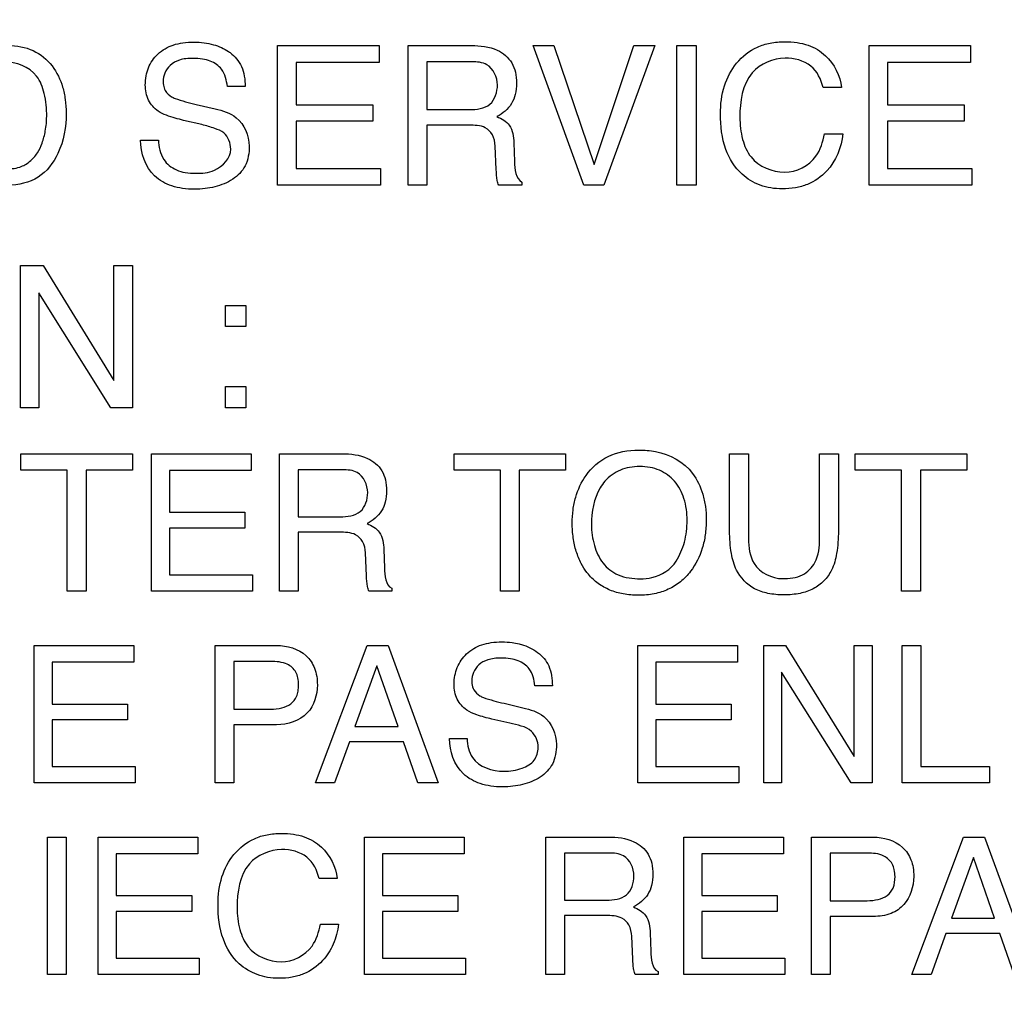
# Model space of a CAD drawing. Units: millimetres. Extents: x 0 to 2794, y 0 to 1778.
# Drawn here: x 1928 to 1938, y 756 to 767 of the extents above; entities that cross this region are included whole.
import ezdxf

# ---------------------------------------------------------------- set-up
doc = ezdxf.new("R2010")
doc.units = ezdxf.units.MM
doc.header["$LTSCALE"] = 153.67
doc.layers.get('0').update_dxf_attribs({"linetype": 'CONTINUOUS'})
doc.layers.add('7_ALL_FEATURES', color=7, linetype='CONTINUOUS')
doc.layers.add('DEF_DRAFT_DIM', color=7, linetype='CONTINUOUS')
doc.styles.get("Standard").update_dxf_attribs({"font": 'txt', "width": 0.8})
doc.dimstyles.new('DIMSTYLE_1', dxfattribs={"dimtxt": 10, "dimasz": 3, "dimexe": 0.7, "dimexo": 0, "dimgap": 2.5, "dimtad": 1, "dimdsep": 46, "dimtxsty": 'Standard', "dimblk": 'OPEN', "dimblk1": 'OPEN', "dimblk2": 'OPEN', "dimcen": 0.09, "dimadec": 0, "dimazin": 0, "dimtp": 0.01, "dimtm": 0.01, "dimtfac": 1, "dimtofl": 0, "dimtmove": 0, "dimatfit": 3, "dimldrblk": 'OPEN', "dimfxl": 0, "dimtolj": 1, "dimarcsym": 0})

# ---------------------------------------------------------------- blocks, each defined once
blk = doc.blocks.new('_OPEN')
at = {"color": 0, "linetype": 'ByBlock'}
for p, q in [((0, 0), (-1, 0.1167)), ((-1, -0.1167), (0, 0)), ((-1, 0), (0, 0))]:
    blk.add_line(p, q, dxfattribs=at)
blk = doc.blocks.new('*D16')
at = {"layer": 'DEF_DRAFT_DIM', "color": 2, "linetype": 'Continuous'}
for p, q in [((1998.564, 1039.077), (1679.642, 1039.077)), ((1680.342, 1039.077), (1680.342, 839.077)), ((1680.342, 639.077), (1680.342, 839.077)), ((1998.564, 639.077), (1679.642, 639.077))]:
    blk.add_line(p, q, dxfattribs=at)
at = {"layer": 'DEF_DRAFT_DIM', "color": 2, "linetype": 'Continuous', "xscale": 3, "yscale": 3, "zscale": 3}
for p, rotation in [((1680.342, 1039.077), 90), ((1680.342, 639.077), 270)]:
    blk.add_blockref('_OPEN', p, dxfattribs=dict(at, rotation=rotation))

msp = doc.modelspace()

# ---------------------------------------------------------------- linework, layer by layer
at = {"layer": '7_ALL_FEATURES', "color": 7, "linetype": 'Continuous'}
for p, q in [((1930.459, 766.405), (1931.569, 766.405)), ((1930.459, 764.878), (1930.459, 766.405)), ((1931.569, 766.405), (1931.569, 766.219)), ((1931.886, 766.405), (1932.58, 766.405)), ((1931.886, 764.877), (1931.886, 766.405)), ((1933.254, 766.405), (1933.483, 766.405)), ((1933.81, 764.878), (1933.254, 766.405)), ((1933.483, 766.405), (1933.922, 765.104)), ((1933.922, 765.104), (1934.356, 766.405)), ((1934.587, 766.405), (1934.03, 764.878)), ((1934.356, 766.405), (1934.587, 766.405)), ((1934.829, 766.405), (1935.039, 766.405)), ((1934.829, 764.878), (1934.829, 766.405)), ((1935.039, 766.405), (1935.039, 764.878)), ((1936.932, 766.405), (1938.041, 766.405)), ((1936.932, 764.878), (1936.932, 766.405)), ((1938.041, 766.405), (1938.041, 766.219)), ((1931.569, 766.219), (1930.662, 766.219)), ((1930.662, 766.219), (1930.662, 765.755)), ((1932.585, 766.227), (1932.093, 766.227)), ((1932.093, 766.227), (1932.093, 765.705)), ((1938.041, 766.219), (1937.134, 766.219)), ((1937.134, 766.219), (1937.134, 765.755)), ((1930.103, 765.957), (1929.909, 765.957)), ((1936.631, 765.947), (1936.429, 765.947)), ((1929.567, 765.761), (1929.774, 765.713)), ((1930.662, 765.755), (1931.5, 765.755)), ((1931.5, 765.755), (1931.5, 765.578)), ((1932.093, 765.705), (1932.558, 765.705)), ((1937.134, 765.755), (1937.973, 765.755)), ((1937.973, 765.755), (1937.973, 765.578)), ((1929.63, 765.54), (1929.429, 765.586)), ((1931.5, 765.578), (1930.662, 765.578)), ((1930.662, 765.578), (1930.662, 765.06)), ((1937.973, 765.578), (1937.134, 765.578)), ((1937.134, 765.578), (1937.134, 765.06)), ((1932.551, 765.533), (1932.093, 765.533)), ((1932.093, 765.533), (1932.093, 764.877)), ((1936.443, 765.438), (1936.646, 765.438)), ((1928.96, 765.371), (1929.154, 765.371)), ((1933.045, 765.341), (1933.052, 765.136)), ((1932.852, 765.05), (1932.84, 765.304)), ((1930.662, 765.06), (1931.584, 765.06)), ((1931.584, 765.06), (1931.584, 764.878)), ((1937.134, 765.06), (1938.057, 765.06)), ((1938.057, 765.06), (1938.057, 764.878)), ((1933.132, 764.912), (1933.132, 764.877)), ((1931.584, 764.878), (1930.459, 764.878)), ((1932.093, 764.877), (1931.886, 764.877)), ((1933.132, 764.877), (1932.879, 764.877)), ((1934.03, 764.878), (1933.81, 764.878)), ((1935.039, 764.878), (1934.829, 764.878)), ((1938.057, 764.878), (1936.932, 764.878)), ((1927.644, 763.998), (1927.893, 763.998)), ((1927.644, 762.441), (1927.644, 763.998)), ((1927.893, 763.998), (1928.668, 762.74)), ((1928.668, 763.998), (1928.871, 763.998)), ((1928.668, 762.74), (1928.668, 763.998)), ((1928.871, 763.998), (1928.871, 762.441)), ((1928.634, 762.441), (1927.845, 763.698)), ((1927.845, 763.698), (1927.845, 762.441)), ((1929.889, 763.561), (1930.111, 763.561)), ((1929.889, 763.331), (1929.889, 763.561)), ((1930.111, 763.561), (1930.111, 763.331)), ((1930.111, 763.331), (1929.889, 763.331)), ((1929.889, 762.673), (1930.111, 762.673)), ((1929.889, 762.442), (1929.889, 762.673)), ((1930.111, 762.673), (1930.111, 762.442)), ((1927.845, 762.441), (1927.644, 762.441)), ((1928.871, 762.441), (1928.634, 762.441)), ((1930.111, 762.442), (1929.889, 762.442)), ((1927.65, 761.938), (1928.87, 761.938)), ((1927.65, 761.76), (1927.65, 761.938)), ((1928.87, 761.938), (1928.87, 761.76)), ((1929.077, 761.938), (1930.169, 761.938)), ((1929.077, 760.434), (1929.077, 761.938)), ((1930.169, 761.938), (1930.169, 761.754)), ((1930.481, 761.938), (1931.164, 761.938)), ((1930.481, 760.434), (1930.481, 761.938)), ((1932.39, 761.938), (1933.61, 761.938)), ((1932.39, 761.76), (1932.39, 761.938)), ((1933.61, 761.938), (1933.61, 761.76)), ((1935.406, 761.938), (1935.613, 761.938)), ((1935.406, 761.093), (1935.406, 761.938)), ((1935.613, 761.938), (1935.613, 761.009)), ((1936.39, 761.938), (1936.596, 761.938)), ((1936.39, 761.009), (1936.39, 761.938)), ((1936.596, 761.938), (1936.596, 761.093)), ((1936.781, 761.938), (1938.001, 761.938)), ((1936.781, 761.76), (1936.781, 761.938)), ((1938.001, 761.938), (1938.001, 761.76)), ((1928.157, 761.76), (1927.65, 761.76)), ((1928.157, 760.434), (1928.157, 761.76)), ((1928.87, 761.76), (1928.363, 761.76)), ((1928.363, 761.76), (1928.363, 760.434)), ((1930.169, 761.754), (1929.275, 761.754)), ((1929.275, 761.754), (1929.275, 761.298)), ((1931.169, 761.763), (1930.685, 761.763)), ((1930.685, 761.763), (1930.685, 761.249)), ((1932.898, 761.76), (1932.39, 761.76)), ((1932.898, 760.434), (1932.898, 761.76)), ((1933.61, 761.76), (1933.103, 761.76)), ((1933.103, 761.76), (1933.103, 760.434)), ((1937.288, 761.76), (1936.781, 761.76)), ((1937.288, 760.434), (1937.288, 761.76)), ((1938.001, 761.76), (1937.494, 761.76)), ((1937.494, 761.76), (1937.494, 760.434)), ((1929.275, 761.298), (1930.101, 761.298)), ((1930.101, 761.298), (1930.101, 761.123)), ((1930.685, 761.249), (1931.142, 761.249)), ((1930.101, 761.123), (1929.275, 761.123)), ((1929.275, 761.123), (1929.275, 760.613)), ((1931.135, 761.08), (1930.685, 761.08)), ((1930.685, 761.08), (1930.685, 760.434)), ((1931.432, 760.603), (1931.42, 760.854)), ((1931.622, 760.89), (1931.629, 760.689)), ((1929.275, 760.613), (1930.184, 760.613)), ((1930.184, 760.613), (1930.184, 760.434)), ((1928.363, 760.434), (1928.157, 760.434)), ((1930.184, 760.434), (1929.077, 760.434)), ((1930.685, 760.434), (1930.481, 760.434)), ((1931.708, 760.434), (1931.459, 760.434)), ((1931.708, 760.468), (1931.708, 760.434)), ((1933.103, 760.434), (1932.898, 760.434)), ((1937.494, 760.434), (1937.288, 760.434)), ((1927.794, 759.841), (1928.886, 759.841)), ((1927.794, 758.337), (1927.794, 759.841)), ((1928.886, 759.841), (1928.886, 759.657)), ((1929.774, 759.841), (1930.448, 759.841)), ((1929.774, 758.336), (1929.774, 759.841)), ((1930.873, 758.337), (1931.439, 759.841)), ((1931.439, 759.841), (1931.668, 759.841)), ((1931.668, 759.841), (1932.215, 758.337)), ((1934.4, 759.841), (1935.492, 759.841)), ((1934.4, 758.337), (1934.4, 759.841)), ((1935.492, 759.841), (1935.492, 759.657)), ((1935.78, 759.841), (1936.019, 759.841)), ((1935.78, 758.337), (1935.78, 759.841)), ((1936.019, 759.841), (1936.77, 758.625)), ((1936.77, 759.841), (1936.965, 759.841)), ((1936.77, 758.625), (1936.77, 759.841)), ((1936.965, 759.841), (1936.965, 758.337)), ((1937.294, 759.841), (1937.498, 759.841)), ((1937.294, 758.337), (1937.294, 759.841)), ((1937.498, 759.841), (1937.498, 758.516)), ((1928.886, 759.657), (1927.992, 759.657)), ((1927.992, 759.657), (1927.992, 759.2)), ((1930.382, 759.666), (1929.978, 759.666)), ((1929.978, 759.666), (1929.978, 759.144)), ((1931.545, 759.618), (1931.305, 758.954)), ((1931.777, 758.954), (1931.545, 759.618)), ((1935.492, 759.657), (1934.599, 759.657)), ((1934.599, 759.657), (1934.599, 759.2)), ((1936.735, 758.337), (1935.974, 759.55)), ((1935.974, 759.55), (1935.974, 758.337)), ((1933.466, 759.4), (1933.275, 759.4)), ((1927.992, 759.2), (1928.817, 759.2)), ((1928.817, 759.2), (1928.817, 759.026)), ((1932.938, 759.208), (1933.143, 759.159)), ((1934.599, 759.2), (1935.424, 759.2)), ((1935.424, 759.2), (1935.424, 759.026)), ((1929.978, 759.144), (1930.382, 759.144)), ((1928.817, 759.026), (1927.992, 759.026)), ((1927.992, 759.026), (1927.992, 758.516)), ((1930.448, 758.973), (1929.978, 758.973)), ((1929.978, 758.973), (1929.978, 758.336)), ((1933, 758.989), (1932.803, 759.035)), ((1935.424, 759.026), (1934.599, 759.026)), ((1934.599, 759.026), (1934.599, 758.516)), ((1931.305, 758.954), (1931.777, 758.954)), ((1931.245, 758.788), (1931.081, 758.337)), ((1931.835, 758.788), (1931.245, 758.788)), ((1931.992, 758.337), (1931.835, 758.788)), ((1932.341, 758.822), (1932.532, 758.822)), ((1927.992, 758.516), (1928.901, 758.516)), ((1928.901, 758.516), (1928.901, 758.337)), ((1934.599, 758.516), (1935.507, 758.516)), ((1935.507, 758.516), (1935.507, 758.337)), ((1937.498, 758.516), (1938.252, 758.516)), ((1938.252, 758.516), (1938.252, 758.337)), ((1928.901, 758.337), (1927.794, 758.337)), ((1929.978, 758.336), (1929.774, 758.336)), ((1931.081, 758.337), (1930.873, 758.337)), ((1932.215, 758.337), (1931.992, 758.337)), ((1935.507, 758.337), (1934.4, 758.337)), ((1935.974, 758.337), (1935.78, 758.337)), ((1936.965, 758.337), (1936.735, 758.337)), ((1938.252, 758.337), (1937.294, 758.337)), ((1927.939, 757.744), (1928.145, 757.744)), ((1927.939, 756.24), (1927.939, 757.744)), ((1928.145, 757.744), (1928.145, 756.24)), ((1928.494, 757.744), (1929.586, 757.744)), ((1928.494, 756.24), (1928.494, 757.744)), ((1929.586, 757.744), (1929.586, 757.56)), ((1931.408, 757.744), (1932.5, 757.744)), ((1931.408, 756.24), (1931.408, 757.744)), ((1932.5, 757.744), (1932.5, 757.56)), ((1933.395, 757.744), (1934.079, 757.744)), ((1933.395, 756.24), (1933.395, 757.744)), ((1934.905, 757.744), (1935.997, 757.744)), ((1934.905, 756.24), (1934.905, 757.744)), ((1935.997, 757.744), (1935.997, 757.56)), ((1936.303, 757.744), (1936.976, 757.744)), ((1936.303, 756.24), (1936.303, 757.744)), ((1937.401, 756.24), (1937.967, 757.744)), ((1937.967, 757.744), (1938.197, 757.744)), ((1938.197, 757.744), (1938.744, 756.24)), ((1934.083, 757.569), (1933.599, 757.569)), ((1933.599, 757.569), (1933.599, 757.055)), ((1936.91, 757.569), (1936.507, 757.569)), ((1936.507, 757.569), (1936.507, 757.048)), ((1929.586, 757.56), (1928.693, 757.56)), ((1928.693, 757.56), (1928.693, 757.103)), ((1932.5, 757.56), (1931.607, 757.56)), ((1931.607, 757.56), (1931.607, 757.103)), ((1935.997, 757.56), (1935.103, 757.56)), ((1935.103, 757.56), (1935.103, 757.103)), ((1938.074, 757.521), (1937.833, 756.856)), ((1938.305, 756.856), (1938.074, 757.521)), ((1931.111, 757.292), (1930.913, 757.292)), ((1928.693, 757.103), (1929.519, 757.103)), ((1929.519, 757.103), (1929.519, 756.928)), ((1931.607, 757.103), (1932.432, 757.103)), ((1932.432, 757.103), (1932.432, 756.928)), ((1933.599, 757.055), (1934.057, 757.055)), ((1935.103, 757.103), (1935.928, 757.103)), ((1935.928, 757.103), (1935.928, 756.928)), ((1936.507, 757.048), (1936.91, 757.048)), ((1929.519, 756.928), (1928.693, 756.928)), ((1928.693, 756.928), (1928.693, 756.418)), ((1932.432, 756.928), (1931.607, 756.928)), ((1931.607, 756.928), (1931.607, 756.418)), ((1935.928, 756.928), (1935.103, 756.928)), ((1935.103, 756.928), (1935.103, 756.418)), ((1934.049, 756.885), (1933.599, 756.885)), ((1933.599, 756.885), (1933.599, 756.24)), ((1936.977, 756.876), (1936.507, 756.876)), ((1936.507, 756.876), (1936.507, 756.24)), ((1937.833, 756.856), (1938.305, 756.856)), ((1930.927, 756.791), (1931.125, 756.791)), ((1934.346, 756.408), (1934.335, 756.659)), ((1934.536, 756.695), (1934.543, 756.493)), ((1937.772, 756.69), (1937.61, 756.24)), ((1938.363, 756.69), (1937.772, 756.69)), ((1938.52, 756.24), (1938.363, 756.69)), ((1928.693, 756.418), (1929.601, 756.418)), ((1929.601, 756.418), (1929.601, 756.24)), ((1931.607, 756.418), (1932.514, 756.418)), ((1932.514, 756.418), (1932.514, 756.24)), ((1935.103, 756.418), (1936.011, 756.418)), ((1936.011, 756.418), (1936.011, 756.24)), ((1928.145, 756.24), (1927.939, 756.24)), ((1929.601, 756.24), (1928.494, 756.24)), ((1932.514, 756.24), (1931.408, 756.24)), ((1933.599, 756.24), (1933.395, 756.24)), ((1934.623, 756.24), (1934.373, 756.24)), ((1934.623, 756.273), (1934.623, 756.24)), ((1936.011, 756.24), (1934.905, 756.24)), ((1936.507, 756.24), (1936.303, 756.24)), ((1937.61, 756.24), (1937.401, 756.24))]:
    msp.add_line(p, q, dxfattribs=at)
for points, knots in [([(1929.152, 765.688), (1929.108, 765.718), (1929.029, 765.804), (1929.006, 765.95), (1929.016, 766.071), (1929.05, 766.192), (1929.142, 766.326), (1929.287, 766.409), (1929.426, 766.439), (1929.54, 766.446), (1929.653, 766.44), (1929.783, 766.412), (1929.873, 766.374), (1929.923, 766.34)], [0, 0, 0, 0, 0.104434, 0.215911, 0.280669, 0.341457, 0.461085, 0.58879, 0.659906, 0.738639, 0.812328, 0.881636, 1, 1, 1, 1]), ([(1935.306, 765.656), (1935.306, 765.76), (1935.329, 765.96), (1935.468, 766.226), (1935.662, 766.381), (1935.853, 766.439), (1936.001, 766.451), (1936.141, 766.442), (1936.298, 766.406), (1936.402, 766.346), (1936.455, 766.294)], [0, 0, 0, 0, 0.186878, 0.354813, 0.527209, 0.615656, 0.711318, 0.792789, 0.86644, 1, 1, 1, 1]), ([(1927.508, 766.405), (1927.602, 766.405), (1927.79, 766.375), (1928.005, 766.195), (1928.102, 765.991), (1928.138, 765.812), (1928.153, 765.566), (1928.101, 765.248), (1927.86, 764.929), (1927.621, 764.878), (1927.507, 764.878)], [0, 0, 0, 0, 0.126982, 0.246483, 0.362027, 0.424643, 0.492331, 0.694311, 0.846556, 1, 1, 1, 1]), ([(1929.923, 766.34), (1929.928, 766.336), (1929.987, 766.294), (1930.085, 766.177), (1930.103, 766.032), (1930.103, 765.957)], [0, 0, 0, 0, 0.045849, 0.488525, 1, 1, 1, 1]), ([(1932.58, 766.405), (1932.675, 766.405), (1932.848, 766.39), (1933.015, 766.251), (1933.067, 766.111), (1933.078, 765.993), (1933.068, 765.873), (1933.009, 765.734), (1932.922, 765.661), (1932.859, 765.628)], [0, 0, 0, 0, 0.244656, 0.424536, 0.516518, 0.620104, 0.726725, 0.818991, 1, 1, 1, 1]), ([(1927.468, 765.054), (1927.525, 765.054), (1927.625, 765.061), (1927.751, 765.131), (1927.832, 765.226), (1927.888, 765.342), (1927.915, 765.452), (1927.929, 765.55), (1927.935, 765.688), (1927.917, 765.867), (1927.819, 766.144), (1927.595, 766.227), (1927.466, 766.227)], [0, 0, 0, 0, 0.10109, 0.173753, 0.250093, 0.320218, 0.401315, 0.450604, 0.496341, 0.646945, 0.769164, 1, 1, 1, 1]), ([(1929.909, 765.957), (1929.9, 766.023), (1929.872, 766.146), (1929.744, 766.234), (1929.633, 766.261), (1929.542, 766.267), (1929.458, 766.263), (1929.369, 766.246), (1929.281, 766.198), (1929.22, 766.108), (1929.204, 766.03), (1929.207, 765.985), (1929.209, 765.973)], [0, 0, 0, 0, 0.190088, 0.336037, 0.420271, 0.51697, 0.595371, 0.663031, 0.775099, 0.871945, 0.965087, 1, 1, 1, 1]), ([(1932.865, 765.974), (1932.865, 766.058), (1932.792, 766.219), (1932.64, 766.227), (1932.585, 766.227)], [0, 0, 0, 0, 0.599718, 1, 1, 1, 1]), ([(1936.013, 766.267), (1935.882, 766.267), (1935.56, 766.129), (1935.518, 765.79), (1935.518, 765.622)], [0, 0, 0, 0, 0.436936, 1, 1, 1, 1]), ([(1936.429, 765.947), (1936.409, 766.035), (1936.316, 766.221), (1936.111, 766.267), (1936.013, 766.267)], [0, 0, 0, 0, 0.47876, 1, 1, 1, 1]), ([(1929.209, 765.973), (1929.212, 765.951), (1929.229, 765.9), (1929.27, 765.861), (1929.298, 765.845)], [0, 0, 0, 0, 0.400252, 1, 1, 1, 1]), ([(1932.558, 765.705), (1932.635, 765.705), (1932.811, 765.723), (1932.865, 765.899), (1932.865, 765.974)], [0, 0, 0, 0, 0.50634, 1, 1, 1, 1]), ([(1929.298, 765.845), (1929.31, 765.838), (1929.397, 765.802), (1929.489, 765.78), (1929.567, 765.761)], [0, 0, 0, 0, 0.152034, 1, 1, 1, 1]), ([(1929.429, 765.586), (1929.399, 765.594), (1929.304, 765.619), (1929.207, 765.65), (1929.152, 765.688)], [0, 0, 0, 0, 0.317201, 1, 1, 1, 1]), ([(1929.774, 765.713), (1929.856, 765.693), (1930.056, 765.636), (1930.148, 765.419), (1930.148, 765.305)], [0, 0, 0, 0, 0.423301, 1, 1, 1, 1]), ([(1936.646, 765.438), (1936.629, 765.292), (1936.535, 765.056), (1936.299, 764.892), (1936.125, 764.844), (1935.989, 764.834), (1935.858, 764.843), (1935.703, 764.883), (1935.504, 765.003), (1935.331, 765.283), (1935.306, 765.526), (1935.306, 765.656)], [0, 0, 0, 0, 0.20322, 0.321732, 0.383585, 0.450484, 0.508744, 0.563759, 0.671124, 0.820023, 1, 1, 1, 1]), ([(1932.859, 765.628), (1932.91, 765.607), (1933.025, 765.541), (1933.042, 765.407), (1933.045, 765.341)], [0, 0, 0, 0, 0.453347, 1, 1, 1, 1]), ([(1935.518, 765.622), (1935.518, 765.54), (1935.535, 765.387), (1935.649, 765.114), (1935.874, 765.019), (1936.008, 765.019)], [0, 0, 0, 0, 0.284523, 0.532285, 1, 1, 1, 1]), ([(1929.946, 765.272), (1929.946, 765.336), (1929.904, 765.45), (1929.759, 765.503), (1929.678, 765.529), (1929.63, 765.54)], [0, 0, 0, 0, 0.429109, 0.672548, 1, 1, 1, 1]), ([(1932.84, 765.304), (1932.838, 765.347), (1932.824, 765.429), (1932.717, 765.534), (1932.612, 765.533), (1932.551, 765.533)], [0, 0, 0, 0, 0.306287, 0.564686, 1, 1, 1, 1]), ([(1936.008, 765.019), (1936.137, 765.019), (1936.367, 765.137), (1936.427, 765.353), (1936.443, 765.438)], [0, 0, 0, 0, 0.596628, 1, 1, 1, 1]), ([(1930.148, 765.305), (1930.148, 765.231), (1930.127, 765.084), (1929.971, 764.927), (1929.806, 764.864), (1929.663, 764.837), (1929.543, 764.83), (1929.421, 764.838), (1929.268, 764.872), (1929.038, 764.997), (1928.957, 765.23), (1928.96, 765.371)], [0, 0, 0, 0, 0.12714, 0.240673, 0.361597, 0.424704, 0.491067, 0.566192, 0.634477, 0.758943, 1, 1, 1, 1]), ([(1929.154, 765.371), (1929.158, 765.298), (1929.185, 765.158), (1929.324, 765.047), (1929.452, 765.012), (1929.593, 765.004), (1929.8, 765.017), (1929.946, 765.175), (1929.946, 765.272)], [0, 0, 0, 0, 0.196997, 0.35696, 0.447641, 0.551766, 0.738006, 1, 1, 1, 1]), ([(1933.052, 765.136), (1933.053, 765.092), (1933.054, 765.012), (1933.098, 764.927), (1933.132, 764.912)], [0, 0, 0, 0, 0.536011, 1, 1, 1, 1]), ([(1932.879, 764.877), (1932.871, 764.893), (1932.854, 764.95), (1932.854, 765.009), (1932.852, 765.05)], [0, 0, 0, 0, 0.303202, 1, 1, 1, 1]), ([(1931.164, 761.938), (1931.259, 761.938), (1931.429, 761.923), (1931.593, 761.787), (1931.645, 761.649), (1931.655, 761.532), (1931.645, 761.415), (1931.588, 761.277), (1931.501, 761.206), (1931.439, 761.174)], [0, 0, 0, 0, 0.244861, 0.424466, 0.516333, 0.619865, 0.726808, 0.819032, 1, 1, 1, 1]), ([(1933.843, 760.641), (1933.82, 760.671), (1933.775, 760.745), (1933.723, 760.871), (1933.69, 761.021), (1933.68, 761.174), (1933.689, 761.324), (1933.726, 761.504), (1933.828, 761.727), (1934.069, 761.942), (1934.296, 761.979), (1934.41, 761.979)], [0, 0, 0, 0, 0.06361, 0.144272, 0.228922, 0.320065, 0.402777, 0.480783, 0.628892, 0.808271, 1, 1, 1, 1]), ([(1934.41, 761.979), (1934.472, 761.979), (1934.69, 761.966), (1934.906, 761.849), (1935, 761.723)], [0, 0, 0, 0, 0.284759, 1, 1, 1, 1]), ([(1934.821, 760.764), (1934.861, 760.828), (1934.923, 760.973), (1934.95, 761.21), (1934.922, 761.444), (1934.817, 761.644), (1934.671, 761.753), (1934.534, 761.793), (1934.423, 761.802), (1934.313, 761.793), (1934.176, 761.753), (1934.062, 761.672), (1934.004, 761.591), (1933.988, 761.565)], [0, 0, 0, 0, 0.121612, 0.24986, 0.379939, 0.495747, 0.605332, 0.662188, 0.723714, 0.783593, 0.839999, 0.95154, 1, 1, 1, 1]), ([(1931.445, 761.514), (1931.445, 761.596), (1931.373, 761.756), (1931.224, 761.763), (1931.169, 761.763)], [0, 0, 0, 0, 0.600634, 1, 1, 1, 1]), ([(1935, 761.723), (1935.051, 761.656), (1935.109, 761.535), (1935.144, 761.358), (1935.153, 761.208), (1935.143, 761.054), (1935.102, 760.86), (1935.012, 760.678), (1934.873, 760.533), (1934.736, 760.449), (1934.578, 760.399), (1934.41, 760.385), (1934.245, 760.398), (1934.095, 760.441), (1933.965, 760.515), (1933.885, 760.588), (1933.848, 760.634), (1933.843, 760.641)], [0, 0, 0, 0, 0.104594, 0.161293, 0.222641, 0.289321, 0.351351, 0.467629, 0.533562, 0.597792, 0.664281, 0.73662, 0.804689, 0.867376, 0.927523, 0.988333, 1, 1, 1, 1]), ([(1931.142, 761.249), (1931.218, 761.249), (1931.392, 761.267), (1931.445, 761.44), (1931.445, 761.514)], [0, 0, 0, 0, 0.505217, 1, 1, 1, 1]), ([(1931.439, 761.174), (1931.489, 761.154), (1931.602, 761.087), (1931.619, 760.955), (1931.622, 760.89)], [0, 0, 0, 0, 0.454506, 1, 1, 1, 1]), ([(1933.894, 761.165), (1933.894, 761.087), (1933.914, 760.938), (1934.005, 760.733), (1934.19, 760.589), (1934.348, 760.571), (1934.43, 760.571)], [0, 0, 0, 0, 0.256718, 0.494112, 0.725809, 1, 1, 1, 1]), ([(1931.42, 760.854), (1931.418, 760.896), (1931.404, 760.977), (1931.298, 761.079), (1931.195, 761.08), (1931.135, 761.08)], [0, 0, 0, 0, 0.306247, 0.564148, 1, 1, 1, 1]), ([(1936.596, 761.093), (1936.596, 761.011), (1936.588, 760.866), (1936.537, 760.675), (1936.443, 760.542), (1936.322, 760.453), (1936.17, 760.403), (1936.001, 760.39), (1935.832, 760.403), (1935.634, 760.467), (1935.478, 760.631), (1935.415, 760.865), (1935.406, 761.011), (1935.406, 761.093)], [0, 0, 0, 0, 0.116818, 0.207101, 0.276373, 0.344191, 0.417289, 0.501102, 0.584914, 0.657888, 0.792774, 0.883175, 1, 1, 1, 1]), ([(1935.613, 761.009), (1935.613, 760.916), (1935.637, 760.689), (1935.867, 760.572), (1935.984, 760.572)], [0, 0, 0, 0, 0.444282, 1, 1, 1, 1]), ([(1935.984, 760.572), (1936.059, 760.572), (1936.204, 760.587), (1936.376, 760.76), (1936.39, 760.921), (1936.39, 761.009)], [0, 0, 0, 0, 0.32925, 0.610525, 1, 1, 1, 1]), ([(1934.43, 760.571), (1934.472, 760.571), (1934.621, 760.581), (1934.764, 760.674), (1934.821, 760.764)], [0, 0, 0, 0, 0.282288, 1, 1, 1, 1]), ([(1931.459, 760.434), (1931.451, 760.45), (1931.435, 760.506), (1931.434, 760.564), (1931.432, 760.603)], [0, 0, 0, 0, 0.308469, 1, 1, 1, 1]), ([(1931.629, 760.689), (1931.631, 760.645), (1931.631, 760.567), (1931.674, 760.483), (1931.708, 760.468)], [0, 0, 0, 0, 0.53583, 1, 1, 1, 1]), ([(1930.448, 759.841), (1930.562, 759.841), (1930.747, 759.79), (1930.877, 759.589), (1930.911, 759.364), (1930.822, 759.054), (1930.568, 758.973), (1930.448, 758.973)], [0, 0, 0, 0, 0.248308, 0.367797, 0.501792, 0.738539, 1, 1, 1, 1]), ([(1932.803, 759.035), (1932.748, 759.048), (1932.653, 759.073), (1932.514, 759.132), (1932.409, 759.249), (1932.386, 759.393), (1932.396, 759.512), (1932.43, 759.63), (1932.521, 759.761), (1932.663, 759.845), (1932.8, 759.875), (1932.912, 759.882), (1933.014, 759.876), (1933.076, 759.864), (1933.102, 759.857)], [0, 0, 0, 0, 0.107937, 0.183744, 0.282223, 0.387796, 0.448722, 0.506095, 0.619149, 0.739773, 0.806708, 0.881117, 0.95091, 1, 1, 1, 1]), ([(1933.102, 759.857), (1933.11, 759.855), (1933.182, 759.836), (1933.312, 759.779), (1933.448, 759.616), (1933.466, 759.473), (1933.466, 759.4)], [0, 0, 0, 0, 0.041, 0.35154, 0.653312, 1, 1, 1, 1]), ([(1930.382, 759.144), (1930.423, 759.144), (1930.5, 759.153), (1930.607, 759.194), (1930.666, 759.268), (1930.685, 759.344), (1930.69, 759.412), (1930.684, 759.483), (1930.655, 759.569), (1930.603, 759.616), (1930.565, 759.635)], [0, 0, 0, 0, 0.169106, 0.315921, 0.456712, 0.537745, 0.631181, 0.735873, 0.827344, 1, 1, 1, 1]), ([(1933.275, 759.4), (1933.267, 759.465), (1933.239, 759.585), (1933.112, 759.672), (1933.003, 759.699), (1932.914, 759.705), (1932.831, 759.7), (1932.744, 759.684), (1932.658, 759.637), (1932.597, 759.549), (1932.582, 759.475), (1932.584, 759.433), (1932.585, 759.424)], [0, 0, 0, 0, 0.192188, 0.338772, 0.423761, 0.52164, 0.60053, 0.668784, 0.781155, 0.878946, 0.973719, 1, 1, 1, 1]), ([(1932.585, 759.424), (1932.588, 759.4), (1932.603, 759.345), (1932.646, 759.305), (1932.673, 759.29)], [0, 0, 0, 0, 0.432579, 1, 1, 1, 1]), ([(1932.673, 759.29), (1932.685, 759.283), (1932.771, 759.247), (1932.862, 759.226), (1932.938, 759.208)], [0, 0, 0, 0, 0.152729, 1, 1, 1, 1]), ([(1933.143, 759.159), (1933.223, 759.14), (1933.421, 759.083), (1933.51, 758.869), (1933.51, 758.757)], [0, 0, 0, 0, 0.423776, 1, 1, 1, 1]), ([(1933.311, 758.726), (1933.311, 758.789), (1933.245, 758.949), (1933.082, 758.97), (1933, 758.989)], [0, 0, 0, 0, 0.430017, 1, 1, 1, 1]), ([(1933.51, 758.757), (1933.51, 758.684), (1933.49, 758.54), (1933.336, 758.385), (1933.174, 758.324), (1933.033, 758.297), (1932.916, 758.29), (1932.795, 758.298), (1932.645, 758.332), (1932.419, 758.455), (1932.339, 758.684), (1932.341, 758.822)], [0, 0, 0, 0, 0.126974, 0.240317, 0.361458, 0.424482, 0.490472, 0.566127, 0.634626, 0.758273, 1, 1, 1, 1]), ([(1932.532, 758.822), (1932.536, 758.75), (1932.575, 758.539), (1932.81, 758.464), (1932.935, 758.464)], [0, 0, 0, 0, 0.365233, 1, 1, 1, 1]), ([(1932.935, 758.464), (1933.003, 758.464), (1933.123, 758.481), (1933.281, 758.569), (1933.311, 758.677), (1933.311, 758.726)], [0, 0, 0, 0, 0.400072, 0.712179, 1, 1, 1, 1]), ([(1929.807, 757.008), (1929.807, 757.109), (1929.83, 757.306), (1929.966, 757.567), (1930.158, 757.719), (1930.346, 757.776), (1930.492, 757.788), (1930.629, 757.779), (1930.784, 757.744), (1930.886, 757.685), (1930.939, 757.635)], [0, 0, 0, 0, 0.186278, 0.35481, 0.527037, 0.615534, 0.711313, 0.792941, 0.866628, 1, 1, 1, 1]), ([(1934.079, 757.744), (1934.173, 757.744), (1934.343, 757.728), (1934.508, 757.592), (1934.559, 757.454), (1934.57, 757.337), (1934.559, 757.22), (1934.502, 757.081), (1934.415, 757.011), (1934.353, 756.979)], [0, 0, 0, 0, 0.244875, 0.424169, 0.516143, 0.619955, 0.726875, 0.818914, 1, 1, 1, 1]), ([(1936.976, 757.744), (1937.09, 757.744), (1937.275, 757.693), (1937.388, 757.521), (1937.417, 757.407), (1937.43, 757.237), (1937.367, 757.028), (1937.17, 756.89), (1937.043, 756.876), (1936.977, 756.876)], [0, 0, 0, 0, 0.247054, 0.365338, 0.429016, 0.499254, 0.733563, 0.856196, 1, 1, 1, 1]), ([(1930.503, 757.608), (1930.374, 757.608), (1930.058, 757.472), (1930.016, 757.138), (1930.016, 756.972)], [0, 0, 0, 0, 0.436424, 1, 1, 1, 1]), ([(1930.913, 757.292), (1930.893, 757.378), (1930.802, 757.563), (1930.599, 757.608), (1930.503, 757.608)], [0, 0, 0, 0, 0.478846, 1, 1, 1, 1]), ([(1934.359, 757.318), (1934.359, 757.401), (1934.287, 757.561), (1934.138, 757.569), (1934.083, 757.569)], [0, 0, 0, 0, 0.5995, 1, 1, 1, 1]), ([(1936.91, 757.048), (1936.951, 757.048), (1937.028, 757.056), (1937.135, 757.097), (1937.208, 757.19), (1937.219, 757.295), (1937.212, 757.385), (1937.183, 757.471), (1937.131, 757.518), (1937.094, 757.537)], [0, 0, 0, 0, 0.170021, 0.316364, 0.457178, 0.630486, 0.7361, 0.82822, 1, 1, 1, 1]), ([(1934.057, 757.055), (1934.133, 757.055), (1934.306, 757.072), (1934.359, 757.244), (1934.359, 757.318)], [0, 0, 0, 0, 0.506943, 1, 1, 1, 1]), ([(1931.125, 756.791), (1931.117, 756.716), (1931.081, 756.571), (1930.954, 756.373), (1930.785, 756.253), (1930.614, 756.206), (1930.48, 756.196), (1930.351, 756.205), (1930.198, 756.245), (1930.002, 756.363), (1929.831, 756.639), (1929.807, 756.879), (1929.807, 757.008)], [0, 0, 0, 0, 0.104869, 0.205008, 0.323104, 0.384713, 0.451296, 0.509483, 0.564422, 0.671575, 0.820032, 1, 1, 1, 1]), ([(1930.016, 756.972), (1930.016, 756.892), (1930.033, 756.741), (1930.144, 756.472), (1930.366, 756.378), (1930.498, 756.378)], [0, 0, 0, 0, 0.284317, 0.532431, 1, 1, 1, 1]), ([(1934.353, 756.979), (1934.403, 756.959), (1934.516, 756.892), (1934.533, 756.76), (1934.536, 756.695)], [0, 0, 0, 0, 0.453133, 1, 1, 1, 1]), ([(1934.335, 756.659), (1934.332, 756.701), (1934.319, 756.782), (1934.212, 756.884), (1934.11, 756.885), (1934.049, 756.885)], [0, 0, 0, 0, 0.30759, 0.564261, 1, 1, 1, 1]), ([(1930.498, 756.378), (1930.625, 756.378), (1930.851, 756.495), (1930.91, 756.707), (1930.927, 756.791)], [0, 0, 0, 0, 0.597735, 1, 1, 1, 1]), ([(1934.543, 756.493), (1934.545, 756.451), (1934.546, 756.373), (1934.588, 756.287), (1934.623, 756.273)], [0, 0, 0, 0, 0.533269, 1, 1, 1, 1]), ([(1934.357, 756.29), (1934.356, 756.296), (1934.35, 756.335), (1934.348, 756.375), (1934.346, 756.408)], [0, 0, 0, 0, 0.160327, 1, 1, 1, 1])]:
    msp.add_open_spline(points, degree=3, knots=knots, dxfattribs=at)
for points in [[(1936.455, 766.294), (1936.549, 766.204), (1936.619, 766.076), (1936.631, 765.947)], [(1933.988, 761.565), (1933.919, 761.448), (1933.894, 761.3), (1933.894, 761.165)], [(1930.565, 759.635), (1930.509, 759.66), (1930.444, 759.666), (1930.382, 759.666)], [(1930.939, 757.635), (1931.03, 757.546), (1931.1, 757.419), (1931.111, 757.292)], [(1937.094, 757.537), (1937.038, 757.564), (1936.972, 757.569), (1936.91, 757.569)], [(1934.373, 756.24), (1934.365, 756.255), (1934.36, 756.272), (1934.357, 756.29)]]:
    msp.add_open_spline(points, degree=3, dxfattribs=at)

# ---------------------------------------------------------------- dimensions: what is measured, and where the dimension line sits
at = {"layer": 'DEF_DRAFT_DIM', "color": 2, "linetype": 'Continuous'}
dim = msp.add_linear_dim(base=(1680.342, 639.077), p1=(1998.564, 1039.077), p2=(1998.564, 639.077), angle=270, dimstyle='DIMSTYLE_1', dxfattribs=at)
dim.commit()
dim.dimension.update_dxf_attribs({"geometry": '*D16', "text_midpoint": (1680.342, 827.077), "dimtype": 160})

doc.saveas('drawing.dxf')
